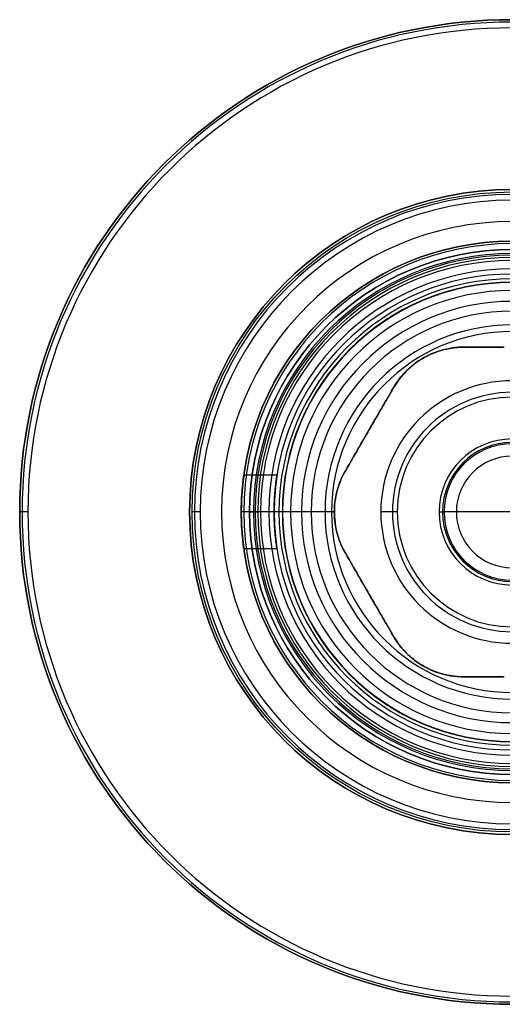
# Model space of a CAD drawing. Extents: x 1674 to 1804, y -117 to 44.
# Drawn here: x 1674 to 1704, y -16 to 44 of the extents above; entities that cross this region are included whole.
import ezdxf

# ---------------------------------------------------------------- set-up
doc = ezdxf.new("R2010")
doc.units = 0
doc.header["$MEASUREMENT"] = 0
doc.layers.get('0').update_dxf_attribs({"linetype": 'CONTINUOUS'})
doc.layers.add('CK_LEVEL_1', color=7, linetype='CONTINUOUS')

# ---------------------------------------------------------------- blocks, each defined once
blk = doc.blocks.new('CKCOLL5840')
at = {"layer": 'CK_LEVEL_1', "color": 1, "linetype": 'CONTINUOUS'}
for p, q in [((1674.412, 13.792, 9.776), (1674.412, 13.792, 6.776)), ((1684.762, 13.792, 6.776), (1684.762, 13.792, 10.276))]:
    blk.add_line(p, q, dxfattribs=at)
for centre, radius in [((1704.412, 13.792, 9.776), 30), ((1704.412, 13.792, 10.276), 19.65)]:
    blk.add_circle(centre, radius, dxfattribs=at)
at = {"layer": 'CK_LEVEL_1', "color": 1, "linetype": 'CONTINUOUS', "extrusion": (0, 0, -1)}
for centre, radius in [((-1704.412, 13.792, -6.776), 30), ((-1704.412, 13.792, -10.129), 29.854), ((-1704.412, 13.792, -10.276), 29.5), ((-1704.412, 13.792, -6.776), 19.65)]:
    blk.add_circle(centre, radius, dxfattribs=at)
at = {"layer": 'CK_LEVEL_1', "color": 1, "linetype": 'CONTINUOUS', "extrusion": (0, -1, 0)}
blk.add_arc((1674.912, 9.776, -13.792), 0.5, 90, 180, dxfattribs=at)
blk = doc.blocks.new('CKCOLL5868')
at = {"layer": 'CK_LEVEL_1', "color": 163, "linetype": 'CONTINUOUS'}
for p, q in [((1701.497, 23.842, 32.104), (1701.497, 23.842, 29.046)), ((1697.167, 21.342, 32.104), (1697.167, 21.342, 29.046)), ((1694.251, 16.292, 32.104), (1694.251, 16.292, 29.046)), ((1684.912, 13.792, 18.776), (1684.912, 13.792, 4.776)), ((1686.712, 13.792, 16.776), (1686.712, 13.792, 4.776)), ((1688.912, 13.792, 22.504), (1688.912, 13.792, 19.776)), ((1690.412, 13.792, 23.576), (1690.412, 13.792, 16.776)), ((1693.412, 13.792, 33.576), (1693.581, 13.792, 33.112)), ((1694.251, 11.292, 32.104), (1694.251, 11.292, 29.046)), ((1697.167, 6.242, 32.104), (1697.167, 6.242, 29.046)), ((1701.497, 3.742, 32.104), (1701.497, 3.742, 29.046))]:
    blk.add_line(p, q, dxfattribs=at)
for points in [[(1697.167, 21.342, 32.104), (1697.174, 21.354, 32.115), (1697.181, 21.367, 32.126), (1697.189, 21.379, 32.137), (1697.196, 21.392, 32.148), (1697.204, 21.405, 32.159), (1697.211, 21.417, 32.17), (1697.219, 21.43, 32.181), (1697.226, 21.442, 32.192), (1697.234, 21.455, 32.203), (1697.265, 21.505, 32.245), (1697.297, 21.555, 32.287), (1697.33, 21.605, 32.328), (1697.364, 21.656, 32.369), (1697.4, 21.708, 32.409), (1697.436, 21.759, 32.449), (1697.474, 21.811, 32.489), (1697.513, 21.863, 32.527), (1697.553, 21.915, 32.565), (1697.594, 21.967, 32.602), (1697.636, 22.019, 32.638), (1697.679, 22.071, 32.673), (1697.724, 22.123, 32.707), (1697.769, 22.174, 32.74), (1697.816, 22.226, 32.771), (1697.864, 22.277, 32.802), (1697.912, 22.328, 32.831), (1697.962, 22.378, 32.859), (1698.013, 22.428, 32.886), (1698.065, 22.478, 32.912), (1698.117, 22.527, 32.935), (1698.171, 22.575, 32.958), (1698.226, 22.623, 32.979), (1698.281, 22.67, 32.999), (1698.337, 22.717, 33.017), (1698.394, 22.763, 33.033), (1698.452, 22.808, 33.048), (1698.51, 22.852, 33.062), (1698.57, 22.895, 33.074), (1698.629, 22.938, 33.084), (1698.69, 22.979, 33.092), (1698.75, 23.02, 33.099), (1698.811, 23.059, 33.105), (1698.873, 23.098, 33.109), (1698.935, 23.135, 33.111), (1698.997, 23.172, 33.112), (1699.059, 23.207, 33.111), (1699.123, 23.242, 33.109), (1699.187, 23.276, 33.105), (1699.252, 23.309, 33.099), (1699.317, 23.341, 33.092), (1699.383, 23.373, 33.084), (1699.45, 23.403, 33.074), (1699.517, 23.433, 33.062), (1699.584, 23.461, 33.048), (1699.652, 23.489, 33.033), (1699.72, 23.515, 33.017), (1699.789, 23.541, 32.999), (1699.857, 23.565, 32.979), (1699.926, 23.588, 32.958), (1699.995, 23.611, 32.935), (1700.064, 23.632, 32.912), (1700.133, 23.652, 32.886), (1700.201, 23.671, 32.859), (1700.27, 23.689, 32.831), (1700.338, 23.705, 32.802), (1700.406, 23.721, 32.771), (1700.474, 23.736, 32.74), (1700.542, 23.749, 32.707), (1700.609, 23.762, 32.673), (1700.675, 23.774, 32.638), (1700.742, 23.784, 32.602), (1700.807, 23.794, 32.565), (1700.872, 23.802, 32.527), (1700.936, 23.81, 32.489), (1701, 23.817, 32.449), (1701.063, 23.823, 32.409), (1701.125, 23.828, 32.369), (1701.186, 23.832, 32.328), (1701.247, 23.835, 32.287), (1701.306, 23.838, 32.245), (1701.365, 23.84, 32.203), (1701.379, 23.84, 32.192), (1701.394, 23.84, 32.181), (1701.409, 23.841, 32.17), (1701.424, 23.841, 32.159), (1701.438, 23.841, 32.148), (1701.453, 23.841, 32.137), (1701.467, 23.841, 32.126), (1701.482, 23.842, 32.115), (1701.497, 23.842, 32.104)], [(1701.497, 23.842, 29.046), (1701.315, 23.838, 29.024), (1701.134, 23.828, 29.003), (1700.953, 23.812, 28.983), (1700.773, 23.789, 28.964), (1700.594, 23.759, 28.947), (1700.415, 23.723, 28.931), (1700.238, 23.681, 28.917), (1700.063, 23.632, 28.904), (1699.889, 23.576, 28.893), (1699.717, 23.514, 28.884), (1699.548, 23.446, 28.877), (1699.381, 23.372, 28.871), (1699.217, 23.292, 28.868), (1699.057, 23.206, 28.866), (1698.899, 23.114, 28.866), (1698.745, 23.016, 28.868), (1698.595, 22.913, 28.872), (1698.448, 22.804, 28.878), (1698.277, 22.667, 28.888), (1698.114, 22.523, 28.9), (1697.957, 22.373, 28.915), (1697.807, 22.215, 28.931), (1697.664, 22.052, 28.951), (1697.528, 21.883, 28.972), (1697.4, 21.708, 28.995), (1697.279, 21.527, 29.02), (1697.167, 21.342, 29.046)], [(1701.497, 23.842, 32.104), (1701.65, 23.842, 31.99), (1701.806, 23.842, 31.879), (1701.964, 23.842, 31.773), (1702.126, 23.842, 31.671), (1702.29, 23.842, 31.574), (1702.457, 23.842, 31.483), (1702.627, 23.842, 31.398), (1702.8, 23.842, 31.318), (1702.977, 23.842, 31.246), (1703.131, 23.842, 31.189), (1703.286, 23.842, 31.139), (1703.444, 23.842, 31.094), (1703.602, 23.842, 31.056), (1703.762, 23.842, 31.024), (1703.924, 23.842, 30.999)], [(1703.865, 23.842, 29.209), (1703.679, 23.842, 29.205), (1703.492, 23.842, 29.199), (1703.304, 23.842, 29.192), (1703.114, 23.842, 29.184), (1702.923, 23.842, 29.173), (1702.732, 23.842, 29.162), (1702.596, 23.842, 29.153), (1702.459, 23.842, 29.143), (1702.322, 23.842, 29.132), (1702.184, 23.842, 29.12), (1702.047, 23.842, 29.107), (1701.909, 23.842, 29.093), (1701.772, 23.842, 29.079), (1701.634, 23.842, 29.063), (1701.497, 23.842, 29.046)], [(1694.251, 16.292, 32.104), (1694.328, 16.424, 31.99), (1694.405, 16.559, 31.879), (1694.485, 16.696, 31.773), (1694.565, 16.836, 31.671), (1694.648, 16.978, 31.574), (1694.731, 17.123, 31.483), (1694.816, 17.271, 31.398), (1694.903, 17.421, 31.318), (1694.991, 17.573, 31.246), (1695.068, 17.707, 31.189), (1695.146, 17.841, 31.139), (1695.224, 17.978, 31.094), (1695.304, 18.115, 31.056), (1695.384, 18.254, 31.024), (1695.464, 18.393, 30.999), (1695.546, 18.534, 30.98), (1695.627, 18.675, 30.969), (1695.709, 18.817, 30.966), (1695.791, 18.958, 30.969), (1695.872, 19.099, 30.98), (1695.953, 19.24, 30.999), (1696.034, 19.379, 31.024), (1696.114, 19.518, 31.056), (1696.193, 19.655, 31.094), (1696.272, 19.792, 31.139), (1696.35, 19.927, 31.189), (1696.427, 20.06, 31.246), (1696.515, 20.213, 31.318), (1696.601, 20.363, 31.398), (1696.686, 20.51, 31.483), (1696.77, 20.655, 31.574), (1696.852, 20.797, 31.671), (1696.933, 20.937, 31.773), (1697.012, 21.074, 31.879), (1697.09, 21.209, 31.99), (1697.167, 21.342, 32.104)], [(1697.167, 21.342, 29.046), (1697.098, 21.222, 29.063), (1697.029, 21.103, 29.079), (1696.96, 20.984, 29.093), (1696.891, 20.865, 29.107), (1696.823, 20.746, 29.12), (1696.754, 20.627, 29.132), (1696.686, 20.508, 29.143), (1696.617, 20.39, 29.153), (1696.549, 20.272, 29.162), (1696.453, 20.106, 29.173), (1696.358, 19.941, 29.184), (1696.263, 19.777, 29.192), (1696.169, 19.614, 29.199), (1696.075, 19.452, 29.205), (1695.983, 19.291, 29.209), (1695.89, 19.131, 29.212), (1695.799, 18.973, 29.214), (1695.709, 18.817, 29.215), (1695.618, 18.66, 29.214), (1695.527, 18.502, 29.212), (1695.435, 18.342, 29.209), (1695.342, 18.182, 29.205), (1695.249, 18.019, 29.199), (1695.154, 17.856, 29.192), (1695.06, 17.692, 29.184), (1694.964, 17.527, 29.173), (1694.869, 17.361, 29.162), (1694.8, 17.243, 29.153), (1694.732, 17.125, 29.143), (1694.663, 17.006, 29.132), (1694.595, 16.887, 29.12), (1694.526, 16.768, 29.107), (1694.457, 16.649, 29.093), (1694.389, 16.53, 29.079), (1694.32, 16.411, 29.063), (1694.251, 16.292, 29.046)], [(1694.251, 11.292, 32.104), (1694.244, 11.304, 32.115), (1694.236, 11.317, 32.126), (1694.229, 11.33, 32.137), (1694.222, 11.342, 32.148), (1694.215, 11.355, 32.159), (1694.208, 11.368, 32.17), (1694.201, 11.381, 32.181), (1694.194, 11.394, 32.192), (1694.186, 11.407, 32.203), (1694.159, 11.458, 32.245), (1694.131, 11.511, 32.287), (1694.104, 11.565, 32.328), (1694.077, 11.62, 32.369), (1694.05, 11.677, 32.409), (1694.024, 11.734, 32.449), (1693.998, 11.792, 32.489), (1693.973, 11.852, 32.527), (1693.948, 11.913, 32.565), (1693.923, 11.974, 32.602), (1693.899, 12.037, 32.638), (1693.876, 12.1, 32.673), (1693.853, 12.165, 32.707), (1693.831, 12.23, 32.74), (1693.81, 12.296, 32.771), (1693.79, 12.363, 32.802), (1693.77, 12.43, 32.831), (1693.751, 12.499, 32.859), (1693.733, 12.568, 32.886), (1693.716, 12.637, 32.912), (1693.7, 12.707, 32.935), (1693.685, 12.778, 32.958), (1693.671, 12.849, 32.979), (1693.657, 12.921, 32.999), (1693.645, 12.993, 33.017), (1693.634, 13.065, 33.033), (1693.624, 13.138, 33.048), (1693.615, 13.21, 33.062), (1693.607, 13.283, 33.074), (1693.6, 13.356, 33.084), (1693.594, 13.429, 33.092), (1693.59, 13.502, 33.099), (1693.586, 13.575, 33.105), (1693.583, 13.647, 33.109), (1693.582, 13.72, 33.111), (1693.581, 13.792, 33.112), (1693.582, 13.863, 33.111), (1693.583, 13.936, 33.109), (1693.586, 14.008, 33.105), (1693.59, 14.081, 33.099), (1693.594, 14.154, 33.092), (1693.6, 14.227, 33.084), (1693.607, 14.3, 33.074), (1693.615, 14.373, 33.062), (1693.624, 14.445, 33.048), (1693.634, 14.518, 33.033), (1693.645, 14.59, 33.017), (1693.657, 14.662, 32.999), (1693.671, 14.734, 32.979), (1693.685, 14.805, 32.958), (1693.7, 14.876, 32.935), (1693.716, 14.946, 32.912), (1693.733, 15.015, 32.886), (1693.751, 15.084, 32.859), (1693.77, 15.153, 32.831), (1693.79, 15.22, 32.802), (1693.81, 15.287, 32.771), (1693.831, 15.353, 32.74), (1693.853, 15.418, 32.707), (1693.876, 15.483, 32.673), (1693.899, 15.546, 32.638), (1693.923, 15.609, 32.602), (1693.948, 15.67, 32.565), (1693.973, 15.731, 32.527), (1693.998, 15.791, 32.489), (1694.024, 15.849, 32.449), (1694.05, 15.906, 32.409), (1694.077, 15.963, 32.369), (1694.104, 16.018, 32.328), (1694.131, 16.072, 32.287), (1694.159, 16.125, 32.245), (1694.186, 16.176, 32.203), (1694.194, 16.189, 32.192), (1694.201, 16.202, 32.181), (1694.208, 16.215, 32.17), (1694.215, 16.228, 32.159), (1694.222, 16.241, 32.148), (1694.229, 16.253, 32.137), (1694.236, 16.266, 32.126), (1694.244, 16.279, 32.115), (1694.251, 16.292, 32.104)], [(1694.251, 16.292, 29.046), (1694.163, 16.133, 29.024), (1694.081, 15.971, 29.003), (1694.005, 15.806, 28.983), (1693.935, 15.638, 28.964), (1693.871, 15.468, 28.947), (1693.813, 15.296, 28.931), (1693.761, 15.121, 28.917), (1693.716, 14.945, 28.904), (1693.677, 14.766, 28.893), (1693.645, 14.586, 28.884), (1693.619, 14.406, 28.877), (1693.6, 14.224, 28.871), (1693.587, 14.043, 28.868), (1693.582, 13.861, 28.866), (1693.582, 13.678, 28.866), (1693.59, 13.496, 28.868), (1693.604, 13.314, 28.872), (1693.625, 13.133, 28.878), (1693.658, 12.916, 28.888), (1693.701, 12.703, 28.9), (1693.753, 12.491, 28.915), (1693.814, 12.283, 28.931), (1693.884, 12.077, 28.951), (1693.963, 11.875, 28.972), (1694.05, 11.677, 28.995), (1694.146, 11.482, 29.02), (1694.251, 11.292, 29.046)], [(1697.167, 6.242, 32.104), (1697.09, 6.374, 31.99), (1697.012, 6.509, 31.879), (1696.933, 6.646, 31.773), (1696.852, 6.786, 31.671), (1696.77, 6.928, 31.574), (1696.686, 7.073, 31.483), (1696.601, 7.221, 31.398), (1696.515, 7.371, 31.318), (1696.427, 7.523, 31.246), (1696.35, 7.657, 31.189), (1696.272, 7.791, 31.139), (1696.193, 7.928, 31.094), (1696.114, 8.065, 31.056), (1696.034, 8.204, 31.024), (1695.953, 8.343, 30.999), (1695.872, 8.484, 30.98), (1695.791, 8.625, 30.969), (1695.709, 8.767, 30.966), (1695.627, 8.908, 30.969), (1695.546, 9.049, 30.98), (1695.464, 9.19, 30.999), (1695.384, 9.329, 31.024), (1695.304, 9.468, 31.056), (1695.224, 9.605, 31.094), (1695.146, 9.742, 31.139), (1695.068, 9.877, 31.189), (1694.991, 10.01, 31.246), (1694.903, 10.163, 31.318), (1694.816, 10.313, 31.398), (1694.731, 10.46, 31.483), (1694.648, 10.605, 31.574), (1694.565, 10.747, 31.671), (1694.485, 10.887, 31.773), (1694.405, 11.024, 31.879), (1694.328, 11.159, 31.99), (1694.251, 11.292, 32.104)], [(1694.251, 11.292, 29.046), (1694.32, 11.172, 29.063), (1694.389, 11.053, 29.079), (1694.457, 10.934, 29.093), (1694.526, 10.815, 29.107), (1694.595, 10.696, 29.12), (1694.663, 10.577, 29.132), (1694.732, 10.458, 29.143), (1694.8, 10.34, 29.153), (1694.869, 10.222, 29.162), (1694.964, 10.056, 29.173), (1695.06, 9.891, 29.184), (1695.154, 9.727, 29.192), (1695.249, 9.564, 29.199), (1695.342, 9.402, 29.205), (1695.435, 9.241, 29.209), (1695.527, 9.081, 29.212), (1695.618, 8.923, 29.214), (1695.709, 8.767, 29.215), (1695.799, 8.61, 29.214), (1695.89, 8.452, 29.212), (1695.983, 8.292, 29.209), (1696.075, 8.132, 29.205), (1696.169, 7.969, 29.199), (1696.263, 7.806, 29.192), (1696.358, 7.642, 29.184), (1696.453, 7.477, 29.173), (1696.549, 7.311, 29.162), (1696.617, 7.193, 29.153), (1696.686, 7.075, 29.143), (1696.754, 6.956, 29.132), (1696.823, 6.837, 29.12), (1696.891, 6.718, 29.107), (1696.96, 6.599, 29.093), (1697.029, 6.48, 29.079), (1697.098, 6.361, 29.063), (1697.167, 6.242, 29.046)], [(1701.497, 3.742, 32.104), (1701.482, 3.742, 32.115), (1701.467, 3.742, 32.126), (1701.453, 3.742, 32.137), (1701.438, 3.742, 32.148), (1701.424, 3.742, 32.159), (1701.409, 3.742, 32.17), (1701.394, 3.743, 32.181), (1701.379, 3.743, 32.192), (1701.365, 3.743, 32.203), (1701.306, 3.745, 32.245), (1701.247, 3.748, 32.287), (1701.186, 3.751, 32.328), (1701.125, 3.755, 32.369), (1701.063, 3.76, 32.409), (1701, 3.766, 32.449), (1700.936, 3.773, 32.489), (1700.872, 3.781, 32.527), (1700.807, 3.789, 32.565), (1700.742, 3.799, 32.602), (1700.675, 3.809, 32.638), (1700.609, 3.821, 32.673), (1700.542, 3.834, 32.707), (1700.474, 3.847, 32.74), (1700.406, 3.862, 32.771), (1700.338, 3.878, 32.802), (1700.27, 3.894, 32.831), (1700.201, 3.912, 32.859), (1700.133, 3.931, 32.886), (1700.064, 3.951, 32.912), (1699.995, 3.972, 32.935), (1699.926, 3.995, 32.958), (1699.857, 4.018, 32.979), (1699.789, 4.042, 32.999), (1699.72, 4.068, 33.017), (1699.652, 4.094, 33.033), (1699.584, 4.122, 33.048), (1699.517, 4.15, 33.062), (1699.45, 4.18, 33.074), (1699.383, 4.21, 33.084), (1699.317, 4.242, 33.092), (1699.252, 4.274, 33.099), (1699.187, 4.307, 33.105), (1699.123, 4.341, 33.109), (1699.059, 4.376, 33.111), (1698.997, 4.411, 33.112), (1698.935, 4.448, 33.111), (1698.873, 4.485, 33.109), (1698.811, 4.524, 33.105), (1698.75, 4.563, 33.099), (1698.69, 4.604, 33.092), (1698.629, 4.646, 33.084), (1698.57, 4.688, 33.074), (1698.51, 4.731, 33.062), (1698.452, 4.775, 33.048), (1698.394, 4.82, 33.033), (1698.337, 4.866, 33.017), (1698.281, 4.913, 32.999), (1698.226, 4.96, 32.979), (1698.171, 5.008, 32.958), (1698.117, 5.056, 32.935), (1698.065, 5.105, 32.912), (1698.013, 5.155, 32.886), (1697.962, 5.205, 32.859), (1697.912, 5.255, 32.831), (1697.864, 5.306, 32.802), (1697.816, 5.357, 32.771), (1697.769, 5.409, 32.74), (1697.724, 5.46, 32.707), (1697.679, 5.512, 32.673), (1697.636, 5.564, 32.638), (1697.594, 5.616, 32.602), (1697.553, 5.668, 32.565), (1697.513, 5.72, 32.527), (1697.474, 5.772, 32.489), (1697.436, 5.824, 32.449), (1697.4, 5.875, 32.409), (1697.364, 5.927, 32.369), (1697.33, 5.978, 32.328), (1697.297, 6.028, 32.287), (1697.265, 6.078, 32.245), (1697.234, 6.128, 32.203), (1697.226, 6.141, 32.192), (1697.219, 6.153, 32.181), (1697.211, 6.166, 32.17), (1697.204, 6.178, 32.159), (1697.196, 6.191, 32.148), (1697.189, 6.204, 32.137), (1697.181, 6.216, 32.126), (1697.174, 6.229, 32.115), (1697.167, 6.242, 32.104)], [(1697.167, 6.242, 29.046), (1697.26, 6.086, 29.024), (1697.359, 5.934, 29.003), (1697.464, 5.785, 28.983), (1697.574, 5.641, 28.964), (1697.689, 5.501, 28.947), (1697.81, 5.364, 28.931), (1697.935, 5.232, 28.917), (1698.065, 5.105, 28.904), (1698.201, 4.982, 28.893), (1698.34, 4.864, 28.884), (1698.484, 4.751, 28.877), (1698.631, 4.644, 28.871), (1698.782, 4.542, 28.868), (1698.937, 4.446, 28.866), (1699.095, 4.356, 28.866), (1699.257, 4.271, 28.868), (1699.421, 4.193, 28.872), (1699.589, 4.12, 28.878), (1699.793, 4.041, 28.888), (1700, 3.971, 28.9), (1700.209, 3.91, 28.915), (1700.42, 3.859, 28.931), (1700.633, 3.817, 28.951), (1700.847, 3.784, 28.972), (1701.063, 3.76, 28.995), (1701.28, 3.746, 29.02), (1701.497, 3.742, 29.046)], [(1703.924, 3.742, 30.999), (1703.762, 3.742, 31.024), (1703.602, 3.742, 31.056), (1703.444, 3.742, 31.094), (1703.286, 3.742, 31.139), (1703.131, 3.742, 31.189), (1702.977, 3.742, 31.246), (1702.8, 3.742, 31.318), (1702.627, 3.742, 31.398), (1702.457, 3.742, 31.483), (1702.29, 3.742, 31.574), (1702.126, 3.742, 31.671), (1701.964, 3.742, 31.773), (1701.806, 3.742, 31.879), (1701.65, 3.742, 31.99), (1701.497, 3.742, 32.104)], [(1701.497, 3.742, 29.046), (1701.634, 3.742, 29.063), (1701.772, 3.742, 29.079), (1701.909, 3.742, 29.093), (1702.047, 3.742, 29.107), (1702.184, 3.742, 29.12), (1702.322, 3.742, 29.132), (1702.459, 3.742, 29.143), (1702.596, 3.742, 29.153), (1702.732, 3.742, 29.162), (1702.923, 3.742, 29.173), (1703.114, 3.742, 29.184), (1703.304, 3.742, 29.192), (1703.492, 3.742, 29.199), (1703.679, 3.742, 29.205), (1703.865, 3.742, 29.209)]]:
    blk.add_polyline3d(points, dxfattribs=at)
for centre, radius in [((1704.412, 13.792, 18.776), 19.5), ((1704.412, 13.792, 4.776), 19.5), ((1704.412, 13.792, 19.276), 16)]:
    blk.add_circle(centre, radius, dxfattribs=at)
at = {"layer": 'CK_LEVEL_1', "color": 163, "linetype": 'CONTINUOUS', "extrusion": (0, 0, -1)}
for centre, radius in [((-1704.412, 13.792, -19.129), 19.354), ((-1704.412, 13.792, -19.276), 19), ((-1704.412, 13.792, -16.776), 17.7), ((-1704.412, 13.792, -4.776), 17.7), ((-1704.412, 13.792, -19.422), 15.646), ((-1704.412, 13.792, -19.776), 15.5), ((-1704.412, 13.792, -22.504), 15.5), ((-1704.412, 13.792, -24.907), 15.329), ((-1704.412, 13.792, -27.262), 14.82), ((-1704.412, 13.792, -23.576), 14), ((-1704.412, 13.792, -16.776), 14), ((-1704.412, 13.792, -29.522), 13.984), ((-1704.412, 13.792, -31.641), 12.836), ((-1704.412, 13.792, -27.818), 12.243), ((-1704.412, 13.792, -33.576), 11.4), ((-1704.412, 13.792, -33.576), 11)]:
    blk.add_circle(centre, radius, dxfattribs=at)
at = {"layer": 'CK_LEVEL_1', "color": 163, "linetype": 'CONTINUOUS', "extrusion": (0, -1, 0)}
for centre, radius, start, end in [((1685.412, 18.776, -13.792), 0.5, 90, 180), ((1688.412, 19.776, -13.792), 0.5, 270, 360), ((1705.912, 22.504, -13.792), 17, 139.36059, 180), ((1696.412, 23.576, -13.792), 6, 118.15594, 180)]:
    blk.add_arc(centre, radius, start, end, dxfattribs=at)
blk = doc.blocks.new('CKCOLL5862')
at = {"layer": 'CK_LEVEL_1', "color": 163, "linetype": 'CONTINUOUS'}
for p, q in [((1690.088, 16.042, 41.576), (1688.066, 16.042, 41.576)), ((1687.912, 13.792, 82.276), (1687.912, 13.792, 43.826)), ((1687.912, 13.792, 39.326), (1687.912, 13.792, 27.776)), ((1689.912, 13.792, 43.826), (1687.912, 13.792, 43.826)), ((1689.912, 13.792, 39.326), (1687.912, 13.792, 39.326)), ((1689.912, 13.792, 32.441), (1688.662, 13.792, 27.776)), ((1689.912, 13.792, 78.776), (1689.912, 13.792, 43.826)), ((1689.912, 13.792, 39.326), (1689.912, 13.792, 32.441)), ((1697.412, 13.792, 78.776), (1697.412, 13.792, 69.776)), ((1700.262, 13.792, 71.776), (1700.262, 13.792, 70.076)), ((1701.012, 13.792, 72.526), (1700.262, 13.792, 71.776)), ((1701.012, 13.792, 79.276), (1701.012, 13.792, 72.526)), ((1704.412, 13.792, 81.239), (1701.012, 13.792, 79.276)), ((1690.088, 11.542, 41.576), (1688.066, 11.542, 41.576))]:
    blk.add_line(p, q, dxfattribs=at)
for points in [[(1688.066, 16.042, 41.576), (1688.066, 16.041, 41.623), (1688.066, 16.04, 41.671), (1688.066, 16.037, 41.718), (1688.065, 16.033, 41.767), (1688.065, 16.029, 41.815), (1688.064, 16.023, 41.863), (1688.063, 16.016, 41.912), (1688.062, 16.008, 41.96), (1688.061, 15.999, 42.009), (1688.059, 15.989, 42.057), (1688.058, 15.978, 42.105), (1688.056, 15.966, 42.154), (1688.054, 15.953, 42.202), (1688.053, 15.938, 42.249), (1688.051, 15.923, 42.297), (1688.048, 15.906, 42.344), (1688.046, 15.889, 42.391), (1688.044, 15.87, 42.437), (1688.041, 15.85, 42.483), (1688.039, 15.83, 42.529), (1688.036, 15.808, 42.574), (1688.033, 15.785, 42.618), (1688.03, 15.762, 42.662), (1688.027, 15.737, 42.705), (1688.024, 15.712, 42.748), (1688.021, 15.686, 42.79), (1688.018, 15.659, 42.831), (1688.015, 15.631, 42.872), (1688.012, 15.602, 42.912), (1688.009, 15.572, 42.951), (1688.005, 15.542, 42.989), (1688.002, 15.512, 43.026), (1687.999, 15.48, 43.063), (1687.996, 15.448, 43.098), (1687.992, 15.416, 43.133), (1687.989, 15.383, 43.167), (1687.986, 15.349, 43.2), (1687.983, 15.314, 43.232), (1687.979, 15.279, 43.264), (1687.976, 15.242, 43.296), (1687.973, 15.205, 43.326), (1687.97, 15.167, 43.357), (1687.967, 15.128, 43.386), (1687.963, 15.088, 43.415), (1687.96, 15.047, 43.443), (1687.957, 15.006, 43.47), (1687.954, 14.964, 43.496), (1687.951, 14.921, 43.521), (1687.948, 14.878, 43.546), (1687.945, 14.834, 43.57), (1687.943, 14.79, 43.592), (1687.94, 14.745, 43.614), (1687.937, 14.699, 43.635), (1687.935, 14.653, 43.654), (1687.932, 14.607, 43.673), (1687.93, 14.56, 43.69), (1687.928, 14.513, 43.707), (1687.926, 14.465, 43.722), (1687.924, 14.417, 43.737), (1687.922, 14.369, 43.75), (1687.921, 14.321, 43.762), (1687.919, 14.273, 43.774), (1687.918, 14.225, 43.784), (1687.917, 14.176, 43.793), (1687.916, 14.128, 43.8), (1687.915, 14.079, 43.807), (1687.914, 14.031, 43.813), (1687.913, 13.982, 43.817), (1687.913, 13.934, 43.821), (1687.913, 13.886, 43.824), (1687.912, 13.839, 43.825), (1687.912, 13.792, 43.826), (1687.912, 13.744, 43.825), (1687.913, 13.697, 43.824), (1687.913, 13.649, 43.821), (1687.913, 13.601, 43.817), (1687.914, 13.552, 43.813), (1687.915, 13.504, 43.807), (1687.916, 13.455, 43.8), (1687.917, 13.407, 43.793), (1687.918, 13.358, 43.784), (1687.919, 13.31, 43.774), (1687.921, 13.262, 43.762), (1687.922, 13.214, 43.75), (1687.924, 13.166, 43.737), (1687.926, 13.118, 43.722), (1687.928, 13.07, 43.707), (1687.93, 13.023, 43.69), (1687.932, 12.976, 43.673), (1687.935, 12.93, 43.654), (1687.937, 12.884, 43.635), (1687.94, 12.839, 43.614), (1687.943, 12.794, 43.592), (1687.945, 12.749, 43.57), (1687.948, 12.705, 43.546), (1687.951, 12.662, 43.521), (1687.954, 12.619, 43.496), (1687.957, 12.577, 43.47), (1687.96, 12.536, 43.443), (1687.963, 12.495, 43.415), (1687.967, 12.456, 43.386), (1687.97, 12.417, 43.357), (1687.973, 12.378, 43.326), (1687.976, 12.341, 43.296), (1687.979, 12.305, 43.264), (1687.983, 12.269, 43.232), (1687.986, 12.234, 43.2), (1687.989, 12.201, 43.167), (1687.992, 12.168, 43.133), (1687.996, 12.135, 43.098), (1687.999, 12.103, 43.063), (1688.002, 12.072, 43.026), (1688.005, 12.041, 42.989), (1688.009, 12.011, 42.951), (1688.012, 11.981, 42.912), (1688.015, 11.952, 42.872), (1688.018, 11.925, 42.831), (1688.021, 11.897, 42.79), (1688.024, 11.871, 42.748), (1688.027, 11.846, 42.705), (1688.03, 11.821, 42.662), (1688.033, 11.798, 42.618), (1688.036, 11.775, 42.574), (1688.039, 11.753, 42.529), (1688.041, 11.733, 42.483), (1688.044, 11.713, 42.437), (1688.046, 11.694, 42.391), (1688.048, 11.677, 42.344), (1688.051, 11.66, 42.297), (1688.053, 11.645, 42.249), (1688.054, 11.63, 42.202), (1688.056, 11.617, 42.154), (1688.058, 11.605, 42.105), (1688.059, 11.594, 42.057), (1688.061, 11.584, 42.009), (1688.062, 11.575, 41.96), (1688.063, 11.567, 41.912), (1688.064, 11.56, 41.863), (1688.065, 11.554, 41.815), (1688.065, 11.55, 41.767), (1688.066, 11.546, 41.718), (1688.066, 11.544, 41.671), (1688.066, 11.542, 41.623), (1688.066, 11.542, 41.576), (1688.066, 11.542, 41.528), (1688.066, 11.544, 41.481), (1688.066, 11.546, 41.433), (1688.065, 11.55, 41.385), (1688.065, 11.554, 41.336), (1688.064, 11.56, 41.288), (1688.063, 11.567, 41.24), (1688.062, 11.575, 41.191), (1688.061, 11.584, 41.143), (1688.059, 11.594, 41.094), (1688.058, 11.605, 41.046), (1688.056, 11.617, 40.998), (1688.054, 11.63, 40.95), (1688.053, 11.645, 40.902), (1688.051, 11.66, 40.854), (1688.048, 11.677, 40.807), (1688.046, 11.694, 40.761), (1688.044, 11.713, 40.714), (1688.041, 11.733, 40.668), (1688.039, 11.753, 40.623), (1688.036, 11.775, 40.578), (1688.033, 11.798, 40.533), (1688.03, 11.821, 40.489), (1688.027, 11.846, 40.446), (1688.024, 11.871, 40.403), (1688.021, 11.897, 40.361), (1688.018, 11.925, 40.32), (1688.015, 11.952, 40.279), (1688.012, 11.981, 40.24), (1688.009, 12.011, 40.201), (1688.005, 12.041, 40.162), (1688.002, 12.072, 40.125), (1687.999, 12.103, 40.089), (1687.996, 12.135, 40.053), (1687.992, 12.168, 40.018), (1687.989, 12.201, 39.985), (1687.986, 12.234, 39.952), (1687.983, 12.269, 39.919), (1687.979, 12.305, 39.887), (1687.976, 12.341, 39.856), (1687.973, 12.378, 39.825), (1687.97, 12.417, 39.795), (1687.967, 12.456, 39.765), (1687.963, 12.495, 39.737), (1687.96, 12.536, 39.709), (1687.957, 12.577, 39.682), (1687.954, 12.619, 39.655), (1687.951, 12.662, 39.63), (1687.948, 12.705, 39.605), (1687.945, 12.749, 39.582), (1687.943, 12.794, 39.559), (1687.94, 12.839, 39.537), (1687.937, 12.884, 39.517), (1687.935, 12.93, 39.497), (1687.932, 12.976, 39.478), (1687.93, 13.023, 39.461), (1687.928, 13.07, 39.444), (1687.926, 13.118, 39.429), (1687.924, 13.166, 39.415), (1687.922, 13.214, 39.401), (1687.921, 13.262, 39.389), (1687.919, 13.31, 39.378), (1687.918, 13.358, 39.368), (1687.917, 13.407, 39.359), (1687.916, 13.455, 39.351), (1687.915, 13.504, 39.344), (1687.914, 13.552, 39.338), (1687.913, 13.601, 39.334), (1687.913, 13.649, 39.33), (1687.913, 13.697, 39.328), (1687.912, 13.744, 39.326), (1687.912, 13.792, 39.326), (1687.912, 13.839, 39.326), (1687.913, 13.886, 39.328), (1687.913, 13.934, 39.33), (1687.913, 13.982, 39.334), (1687.914, 14.031, 39.338), (1687.915, 14.079, 39.344), (1687.916, 14.128, 39.351), (1687.917, 14.176, 39.359), (1687.918, 14.225, 39.368), (1687.919, 14.273, 39.378), (1687.921, 14.321, 39.389), (1687.922, 14.369, 39.401), (1687.924, 14.417, 39.415), (1687.926, 14.465, 39.429), (1687.928, 14.513, 39.444), (1687.93, 14.56, 39.461), (1687.932, 14.607, 39.478), (1687.935, 14.653, 39.497), (1687.937, 14.699, 39.517), (1687.94, 14.745, 39.537), (1687.943, 14.79, 39.559), (1687.945, 14.834, 39.582), (1687.948, 14.878, 39.605), (1687.951, 14.921, 39.63), (1687.954, 14.964, 39.655), (1687.957, 15.006, 39.682), (1687.96, 15.047, 39.709), (1687.963, 15.088, 39.737), (1687.967, 15.128, 39.765), (1687.97, 15.167, 39.795), (1687.973, 15.205, 39.825), (1687.976, 15.242, 39.856), (1687.979, 15.279, 39.887), (1687.983, 15.314, 39.919), (1687.986, 15.349, 39.952), (1687.989, 15.383, 39.985), (1687.992, 15.416, 40.018), (1687.996, 15.448, 40.053), (1687.999, 15.48, 40.089), (1688.002, 15.512, 40.125), (1688.005, 15.542, 40.162), (1688.009, 15.572, 40.201), (1688.012, 15.602, 40.24), (1688.015, 15.631, 40.279), (1688.018, 15.659, 40.32), (1688.021, 15.686, 40.361), (1688.024, 15.712, 40.403), (1688.027, 15.737, 40.446), (1688.03, 15.762, 40.489), (1688.033, 15.785, 40.533), (1688.036, 15.808, 40.578), (1688.039, 15.83, 40.623), (1688.041, 15.85, 40.668), (1688.044, 15.87, 40.714), (1688.046, 15.889, 40.761), (1688.048, 15.906, 40.807), (1688.051, 15.923, 40.854), (1688.053, 15.938, 40.902), (1688.054, 15.953, 40.95), (1688.056, 15.966, 40.998), (1688.058, 15.978, 41.046), (1688.059, 15.989, 41.094), (1688.061, 15.999, 41.143), (1688.062, 16.008, 41.191), (1688.063, 16.016, 41.24), (1688.064, 16.023, 41.288), (1688.065, 16.029, 41.336), (1688.065, 16.033, 41.385), (1688.066, 16.037, 41.433), (1688.066, 16.04, 41.481), (1688.066, 16.041, 41.528), (1688.066, 16.042, 41.576)], [(1690.088, 16.042, 41.576), (1690.088, 16.041, 41.528), (1690.088, 16.04, 41.481), (1690.087, 16.037, 41.433), (1690.087, 16.033, 41.385), (1690.086, 16.029, 41.336), (1690.085, 16.023, 41.288), (1690.084, 16.016, 41.239), (1690.083, 16.008, 41.191), (1690.081, 15.999, 41.142), (1690.08, 15.989, 41.094), (1690.078, 15.978, 41.046), (1690.076, 15.966, 40.998), (1690.074, 15.953, 40.95), (1690.072, 15.938, 40.902), (1690.07, 15.923, 40.854), (1690.067, 15.906, 40.807), (1690.065, 15.889, 40.76), (1690.062, 15.87, 40.714), (1690.059, 15.85, 40.668), (1690.056, 15.83, 40.623), (1690.053, 15.808, 40.577), (1690.05, 15.785, 40.533), (1690.047, 15.762, 40.489), (1690.043, 15.737, 40.446), (1690.04, 15.712, 40.403), (1690.037, 15.686, 40.361), (1690.033, 15.658, 40.32), (1690.029, 15.631, 40.279), (1690.026, 15.602, 40.24), (1690.022, 15.572, 40.201), (1690.018, 15.542, 40.162), (1690.015, 15.511, 40.125), (1690.011, 15.48, 40.089), (1690.007, 15.448, 40.053), (1690.004, 15.416, 40.018), (1690, 15.383, 39.985), (1689.996, 15.349, 39.952), (1689.992, 15.314, 39.919), (1689.989, 15.279, 39.887), (1689.985, 15.242, 39.856), (1689.981, 15.205, 39.825), (1689.978, 15.167, 39.795), (1689.974, 15.128, 39.765), (1689.97, 15.088, 39.737), (1689.967, 15.047, 39.709), (1689.963, 15.006, 39.682), (1689.96, 14.964, 39.655), (1689.956, 14.921, 39.63), (1689.953, 14.878, 39.605), (1689.95, 14.834, 39.582), (1689.947, 14.79, 39.559), (1689.944, 14.745, 39.538), (1689.941, 14.699, 39.517), (1689.938, 14.653, 39.497), (1689.935, 14.607, 39.479), (1689.933, 14.56, 39.461), (1689.93, 14.513, 39.444), (1689.928, 14.465, 39.429), (1689.926, 14.418, 39.415), (1689.924, 14.37, 39.401), (1689.922, 14.321, 39.389), (1689.92, 14.273, 39.378), (1689.919, 14.225, 39.368), (1689.917, 14.176, 39.359), (1689.916, 14.128, 39.351), (1689.915, 14.079, 39.344), (1689.914, 14.031, 39.338), (1689.914, 13.983, 39.334), (1689.913, 13.934, 39.33), (1689.913, 13.887, 39.328), (1689.912, 13.839, 39.326), (1689.912, 13.792, 39.326), (1689.912, 13.744, 39.326), (1689.913, 13.697, 39.328), (1689.913, 13.649, 39.33), (1689.914, 13.601, 39.334), (1689.914, 13.552, 39.338), (1689.915, 13.504, 39.344), (1689.916, 13.455, 39.351), (1689.917, 13.407, 39.359), (1689.919, 13.358, 39.368), (1689.92, 13.31, 39.378), (1689.922, 13.262, 39.389), (1689.924, 13.213, 39.401), (1689.926, 13.165, 39.415), (1689.928, 13.118, 39.429), (1689.93, 13.07, 39.444), (1689.933, 13.023, 39.461), (1689.935, 12.976, 39.479), (1689.938, 12.93, 39.497), (1689.941, 12.884, 39.517), (1689.944, 12.838, 39.538), (1689.947, 12.793, 39.559), (1689.95, 12.749, 39.582), (1689.953, 12.705, 39.605), (1689.956, 12.662, 39.63), (1689.96, 12.619, 39.655), (1689.963, 12.577, 39.682), (1689.967, 12.536, 39.709), (1689.97, 12.495, 39.737), (1689.974, 12.455, 39.765), (1689.978, 12.416, 39.795), (1689.981, 12.378, 39.825), (1689.985, 12.341, 39.856), (1689.989, 12.305, 39.887), (1689.992, 12.269, 39.919), (1689.996, 12.234, 39.952), (1690, 12.201, 39.985), (1690.004, 12.168, 40.018), (1690.007, 12.135, 40.053), (1690.011, 12.103, 40.089), (1690.015, 12.072, 40.125), (1690.018, 12.041, 40.162), (1690.022, 12.011, 40.201), (1690.026, 11.981, 40.24), (1690.029, 11.952, 40.279), (1690.033, 11.925, 40.32), (1690.037, 11.897, 40.361), (1690.04, 11.871, 40.403), (1690.043, 11.846, 40.446), (1690.047, 11.821, 40.489), (1690.05, 11.798, 40.533), (1690.053, 11.775, 40.577), (1690.056, 11.753, 40.623), (1690.059, 11.733, 40.668), (1690.062, 11.713, 40.714), (1690.065, 11.694, 40.76), (1690.067, 11.677, 40.807), (1690.07, 11.66, 40.854), (1690.072, 11.645, 40.902), (1690.074, 11.63, 40.95), (1690.076, 11.617, 40.998), (1690.078, 11.605, 41.046), (1690.08, 11.594, 41.094), (1690.081, 11.584, 41.142), (1690.083, 11.575, 41.191), (1690.084, 11.567, 41.239), (1690.085, 11.56, 41.288), (1690.086, 11.554, 41.336), (1690.087, 11.55, 41.385), (1690.087, 11.546, 41.433), (1690.088, 11.544, 41.481), (1690.088, 11.542, 41.528), (1690.088, 11.542, 41.576), (1690.088, 11.542, 41.623), (1690.088, 11.544, 41.671), (1690.087, 11.546, 41.719), (1690.087, 11.55, 41.767), (1690.086, 11.554, 41.815), (1690.085, 11.56, 41.863), (1690.084, 11.567, 41.912), (1690.083, 11.575, 41.96), (1690.081, 11.584, 42.009), (1690.08, 11.594, 42.057), (1690.078, 11.605, 42.106), (1690.076, 11.617, 42.154), (1690.074, 11.63, 42.202), (1690.072, 11.645, 42.249), (1690.07, 11.66, 42.297), (1690.067, 11.677, 42.344), (1690.065, 11.694, 42.391), (1690.062, 11.713, 42.437), (1690.059, 11.733, 42.483), (1690.056, 11.753, 42.529), (1690.053, 11.775, 42.574), (1690.05, 11.798, 42.618), (1690.047, 11.821, 42.662), (1690.043, 11.846, 42.705), (1690.04, 11.871, 42.748), (1690.037, 11.897, 42.79), (1690.033, 11.925, 42.831), (1690.029, 11.952, 42.872), (1690.026, 11.981, 42.912), (1690.022, 12.011, 42.951), (1690.018, 12.041, 42.989), (1690.015, 12.072, 43.026), (1690.011, 12.103, 43.063), (1690.007, 12.135, 43.098), (1690.004, 12.168, 43.133), (1690, 12.201, 43.167), (1689.996, 12.234, 43.2), (1689.992, 12.269, 43.232), (1689.989, 12.305, 43.264), (1689.985, 12.341, 43.296), (1689.981, 12.378, 43.326), (1689.978, 12.416, 43.357), (1689.974, 12.455, 43.386), (1689.97, 12.495, 43.415), (1689.967, 12.536, 43.443), (1689.963, 12.577, 43.47), (1689.96, 12.619, 43.496), (1689.956, 12.662, 43.521), (1689.953, 12.705, 43.546), (1689.95, 12.749, 43.569), (1689.947, 12.793, 43.592), (1689.944, 12.838, 43.614), (1689.941, 12.884, 43.634), (1689.938, 12.93, 43.654), (1689.935, 12.976, 43.673), (1689.933, 13.023, 43.69), (1689.93, 13.07, 43.707), (1689.928, 13.118, 43.722), (1689.926, 13.165, 43.737), (1689.924, 13.213, 43.75), (1689.922, 13.262, 43.762), (1689.92, 13.31, 43.773), (1689.919, 13.358, 43.784), (1689.917, 13.407, 43.793), (1689.916, 13.455, 43.8), (1689.915, 13.504, 43.807), (1689.914, 13.552, 43.813), (1689.914, 13.601, 43.817), (1689.913, 13.649, 43.821), (1689.913, 13.697, 43.824), (1689.912, 13.744, 43.825), (1689.912, 13.792, 43.826), (1689.912, 13.839, 43.825), (1689.913, 13.887, 43.824), (1689.913, 13.934, 43.821), (1689.914, 13.983, 43.817), (1689.914, 14.031, 43.813), (1689.915, 14.079, 43.807), (1689.916, 14.128, 43.8), (1689.917, 14.176, 43.793), (1689.919, 14.225, 43.784), (1689.92, 14.273, 43.773), (1689.922, 14.321, 43.762), (1689.924, 14.37, 43.75), (1689.926, 14.418, 43.737), (1689.928, 14.465, 43.722), (1689.93, 14.513, 43.707), (1689.933, 14.56, 43.69), (1689.935, 14.607, 43.673), (1689.938, 14.653, 43.654), (1689.941, 14.699, 43.634), (1689.944, 14.745, 43.614), (1689.947, 14.79, 43.592), (1689.95, 14.834, 43.569), (1689.953, 14.878, 43.546), (1689.956, 14.921, 43.521), (1689.96, 14.964, 43.496), (1689.963, 15.006, 43.47), (1689.967, 15.047, 43.443), (1689.97, 15.088, 43.415), (1689.974, 15.128, 43.386), (1689.978, 15.167, 43.357), (1689.981, 15.205, 43.326), (1689.985, 15.242, 43.296), (1689.989, 15.279, 43.264), (1689.992, 15.314, 43.232), (1689.996, 15.349, 43.2), (1690, 15.383, 43.167), (1690.004, 15.416, 43.133), (1690.007, 15.448, 43.098), (1690.011, 15.48, 43.063), (1690.015, 15.511, 43.026), (1690.018, 15.542, 42.989), (1690.022, 15.572, 42.951), (1690.026, 15.602, 42.912), (1690.029, 15.631, 42.872), (1690.033, 15.658, 42.831), (1690.037, 15.686, 42.79), (1690.04, 15.712, 42.748), (1690.043, 15.737, 42.705), (1690.047, 15.762, 42.662), (1690.05, 15.785, 42.618), (1690.053, 15.808, 42.574), (1690.056, 15.83, 42.529), (1690.059, 15.85, 42.483), (1690.062, 15.87, 42.437), (1690.065, 15.889, 42.391), (1690.067, 15.906, 42.344), (1690.07, 15.923, 42.297), (1690.072, 15.938, 42.249), (1690.074, 15.953, 42.202), (1690.076, 15.966, 42.154), (1690.078, 15.978, 42.106), (1690.08, 15.989, 42.057), (1690.081, 15.999, 42.009), (1690.083, 16.008, 41.96), (1690.084, 16.016, 41.912), (1690.085, 16.023, 41.863), (1690.086, 16.029, 41.815), (1690.087, 16.033, 41.767), (1690.087, 16.037, 41.719), (1690.088, 16.04, 41.671), (1690.088, 16.041, 41.623), (1690.088, 16.042, 41.576)]]:
    blk.add_polyline3d(points, dxfattribs=at)
blk.add_circle((1704.412, 13.792, 82.276), 16.5, dxfattribs=at)
at = {"layer": 'CK_LEVEL_1', "color": 163, "linetype": 'CONTINUOUS', "extrusion": (0, 0, -1)}
for centre, radius in [((-1704.412, 13.792, -27.776), 16.5), ((-1704.412, 13.792, -82.629), 16.354), ((-1704.412, 13.792, -82.776), 16), ((-1704.412, 13.792, -27.776), 15.75), ((-1704.412, 13.792, -32.441), 14.5), ((-1704.412, 13.792, -78.776), 14.5), ((-1704.412, 13.792, -79.483), 14.207), ((-1704.412, 13.792, -79.776), 13.5), ((-1704.412, 13.792, -79.776), 8), ((-1704.412, 13.792, -79.483), 7.293), ((-1704.412, 13.792, -78.776), 7), ((-1704.412, 13.792, -69.776), 7), ((-1704.412, 13.792, -69.776), 4.45), ((-1704.412, 13.792, -69.864), 4.238), ((-1704.412, 13.792, -70.076), 4.15), ((-1704.412, 13.792, -71.776), 4.15), ((-1704.412, 13.792, -72.526), 3.4), ((-1704.412, 13.792, -79.276), 3.4)]:
    blk.add_circle(centre, radius, dxfattribs=at)
at = {"layer": 'CK_LEVEL_1', "color": 163, "linetype": 'CONTINUOUS', "extrusion": (0, -1, 0)}
for centre, radius, start, end in [((1688.412, 82.276, -13.792), 0.5, 90, 180), ((1690.912, 78.776, -13.792), 1, 90, 180), ((1696.412, 78.776, -13.792), 1, 0, 90), ((1699.962, 70.076, -13.792), 0.3, 270, 360)]:
    blk.add_arc(centre, radius, start, end, dxfattribs=at)

msp = doc.modelspace()

# ---------------------------------------------------------------- block references
at = {"linetype": 'CONTINUOUS'}
for name in ['CKCOLL5840', 'CKCOLL5868', 'CKCOLL5862']:
    msp.add_blockref(name, (0, 0), dxfattribs=at)

doc.saveas('drawing.dxf')
